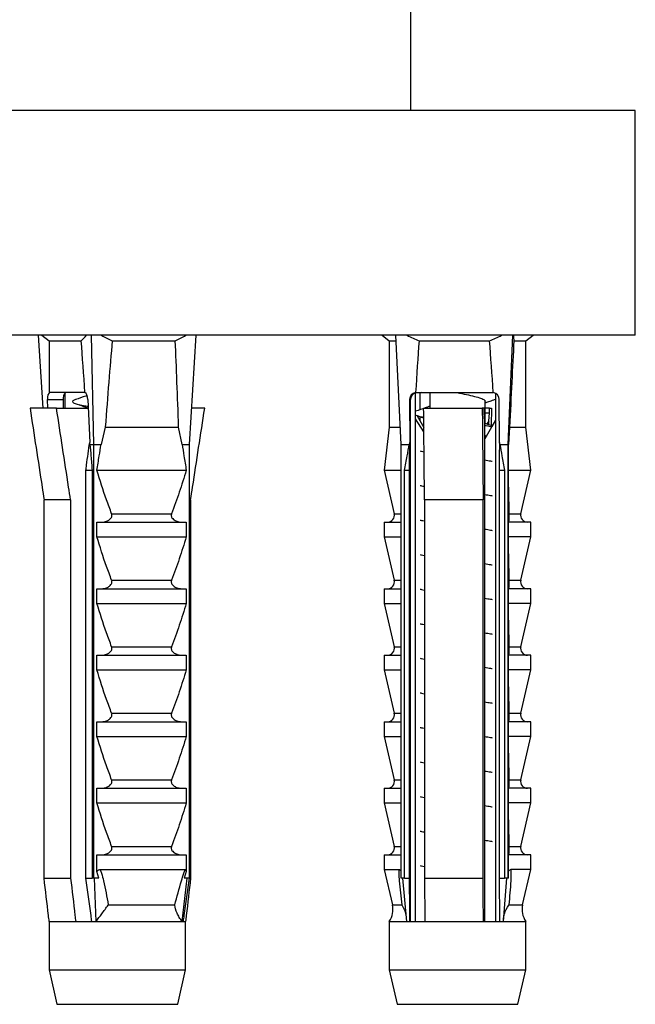
# Model space of a CAD drawing. Units: millimetres. Extents: x 10 to 200, y 13 to 287.
# Drawn here: x 53 to 57, y 120 to 126 of the extents above; entities that cross this region are included whole.
import ezdxf

# ---------------------------------------------------------------- set-up
doc = ezdxf.new("R2010")
doc.units = ezdxf.units.MM

msp = doc.modelspace()

# ---------------------------------------------------------------- linework, layer by layer
at = {"color": 7, "linetype": 'Continuous', "lineweight": 25}
for p, q in [((55.6573, 125.4369), (55.6573, 161.3869)), ((56.9573, 125.4369), (50.9573, 125.4369)), ((56.9573, 124.1369), (56.9573, 125.4369)), ((56.9573, 124.1369), (50.9573, 124.1369)), ((53.5269, 123.7144), (53.5011, 124.1369)), ((53.52, 124.1369), (53.5623, 124.1044)), ((53.5623, 124.1044), (53.5623, 123.8044)), ((53.5623, 124.1044), (53.7481, 124.1044)), ((53.8203, 123.5044), (53.8077, 124.1369)), ((53.9274, 124.1044), (54.2923, 124.1044)), ((54.3748, 123.5044), (54.4134, 124.1369)), ((55.4902, 124.1369), (55.5325, 124.1044)), ((55.5325, 124.1044), (55.5325, 123.6044)), ((55.5325, 124.1044), (55.5714, 124.1044)), ((55.6001, 123.5044), (55.5699, 124.1369)), ((55.7047, 124.1044), (56.113, 124.1044)), ((56.2206, 123.5044), (56.2477, 124.1369)), ((56.2537, 124.1044), (56.3225, 124.1044)), ((56.3225, 124.1044), (56.3647, 124.1369)), ((56.3225, 123.6044), (56.3225, 124.1044)), ((53.5541, 123.7144), (53.5521, 123.7644)), ((53.5521, 123.7644), (53.6429, 123.7644)), ((53.7639, 123.8044), (53.5623, 123.8044)), ((53.5652, 123.8044), (53.5661, 123.804)), ((53.6429, 123.7644), (53.6429, 123.7144)), ((53.6557, 123.7144), (53.6557, 123.8026)), ((53.7869, 123.7644), (53.797, 123.5163)), ((55.6501, 123.7644), (55.6507, 123.5163)), ((55.6501, 123.7644), (55.6557, 123.7644)), ((55.6557, 120.7444), (55.6557, 123.7644)), ((55.684, 123.8026), (55.695, 123.8044)), ((55.684, 120.7444), (55.684, 123.8026)), ((55.6897, 123.8044), (56.1291, 123.8044)), ((55.7083, 123.8026), (55.7083, 123.7049)), ((55.7675, 123.8044), (55.7675, 123.7167)), ((56.1291, 123.8044), (56.1348, 123.804)), ((56.1467, 123.8004), (56.1467, 120.7444)), ((56.1699, 123.5163), (56.1693, 123.7644)), ((53.605, 123.7144), (53.4515, 123.7144)), ((53.605, 123.7144), (53.7889, 123.7144)), ((53.6974, 123.7509), (53.6997, 123.7499)), ((54.4631, 123.7144), (54.3876, 123.7144)), ((55.7313, 123.7144), (56.0707, 123.7144)), ((56.0823, 123.7144), (56.0707, 123.7144)), ((56.0823, 123.6844), (56.0823, 123.7144)), ((56.0875, 123.6257), (56.0875, 123.7537)), ((56.1122, 123.7144), (56.0875, 123.7144)), ((56.1122, 123.6844), (56.1122, 123.7144)), ((56.1122, 123.7144), (56.1237, 123.7144)), ((56.1237, 123.7144), (56.1228, 123.6131)), ((55.7326, 123.5763), (55.684, 123.6532)), ((55.6937, 123.6705), (55.7323, 123.6026)), ((55.7083, 123.6656), (55.7083, 123.6449)), ((56.0847, 123.6406), (56.0823, 123.6844)), ((56.1122, 123.6844), (56.0875, 123.6844)), ((56.1097, 123.6406), (56.1122, 123.6844)), ((56.1467, 123.6449), (56.1254, 123.6075)), ((53.8873, 123.6044), (53.863, 123.5044)), ((53.8873, 123.6044), (54.312, 123.6044)), ((54.3321, 123.5044), (54.312, 123.6044)), ((55.5325, 123.6044), (55.5025, 123.3544)), ((55.5325, 123.6044), (55.5953, 123.6044)), ((56.0847, 120.7444), (56.0847, 123.6406)), ((56.124, 123.6049), (56.0847, 123.5359)), ((56.1097, 123.6406), (56.0979, 123.622)), ((56.1097, 123.6177), (56.1097, 123.6406)), ((56.2291, 123.6044), (56.2232, 123.5044)), ((56.2291, 123.6044), (56.3225, 123.6044)), ((56.3525, 123.3544), (56.3225, 123.6044)), ((56.0875, 123.5407), (56.0875, 123.5537)), ((56.0875, 123.5449), (56.0905, 123.5459)), ((53.7987, 123.5044), (53.797, 123.5163)), ((53.7987, 123.5044), (53.8203, 123.5044)), ((53.8203, 123.5044), (53.863, 123.5044)), ((53.8203, 120.9944), (53.8203, 123.5044)), ((54.3321, 123.5044), (54.3748, 123.5044)), ((54.3748, 120.9944), (54.3748, 123.5044)), ((55.6001, 123.5044), (55.6479, 123.5044)), ((55.6001, 120.9944), (55.6001, 123.5044)), ((55.6507, 123.5163), (55.6479, 123.5044)), ((56.1729, 123.5044), (56.1699, 123.5163)), ((56.1729, 123.5044), (56.2206, 123.5044)), ((56.2206, 123.5044), (56.2232, 123.5044)), ((56.2206, 120.9944), (56.2206, 123.5044)), ((53.7747, 123.3544), (53.811, 123.3544)), ((53.7747, 120.9944), (53.7747, 123.3544)), ((53.811, 123.3544), (53.811, 120.9944)), ((53.8388, 123.3544), (54.3563, 123.3544)), ((55.5025, 123.3544), (55.561, 123.1034)), ((55.5025, 123.3544), (55.6013, 123.3544)), ((55.6208, 120.9944), (55.6208, 123.3544)), ((55.6208, 123.3544), (55.6494, 123.3544)), ((55.6494, 120.9944), (55.6494, 123.3544)), ((56.1686, 123.3544), (56.1686, 120.9944)), ((56.1686, 123.3544), (56.1999, 123.3544)), ((56.1999, 123.3544), (56.1999, 120.9944)), ((56.2218, 123.3544), (56.3525, 123.3544)), ((56.2939, 123.1034), (56.3525, 123.3544)), ((53.6865, 123.1844), (53.533, 123.1844)), ((53.533, 120.9944), (53.533, 123.1844)), ((53.6865, 123.1844), (53.6865, 120.9944)), ((54.3816, 123.1844), (54.3816, 120.9944)), ((56.0758, 123.1844), (55.7363, 123.1844)), ((55.7363, 123.1844), (55.7363, 120.9944)), ((56.0758, 120.9944), (56.0758, 123.1844)), ((53.9242, 123.1034), (54.2709, 123.1034)), ((53.8388, 122.9694), (53.8388, 123.0544)), ((53.8388, 123.0544), (54.3563, 123.0544)), ((54.3563, 123.0544), (54.3563, 122.9694)), ((55.5025, 123.0544), (55.5025, 122.9694)), ((55.5025, 123.0544), (55.6013, 123.0544)), ((56.2218, 122.9694), (56.2218, 123.0544)), ((56.3525, 123.0544), (56.2218, 123.0544)), ((56.3525, 122.9694), (56.3525, 123.0544)), ((53.8388, 122.9694), (54.3563, 122.9694)), ((55.5025, 122.9694), (55.561, 122.7184)), ((55.5025, 122.9694), (55.6013, 122.9694)), ((56.3525, 122.9694), (56.2218, 122.9694)), ((56.2939, 122.7184), (56.3525, 122.9694)), ((53.9242, 122.7184), (54.2709, 122.7184)), ((53.8388, 122.5844), (53.8388, 122.6694)), ((53.8388, 122.6694), (54.3563, 122.6694)), ((54.3563, 122.6694), (54.3563, 122.5844)), ((55.5025, 122.6694), (55.5025, 122.5844)), ((55.5025, 122.6694), (55.6013, 122.6694)), ((56.2218, 122.5844), (56.2218, 122.6694)), ((56.3525, 122.6694), (56.2218, 122.6694)), ((56.3525, 122.5844), (56.3525, 122.6694)), ((53.8388, 122.5844), (54.3563, 122.5844)), ((55.5025, 122.5844), (55.561, 122.3334)), ((55.5025, 122.5844), (55.6013, 122.5844)), ((56.3525, 122.5844), (56.2218, 122.5844)), ((56.2939, 122.3334), (56.3525, 122.5844)), ((53.9242, 122.3334), (54.2709, 122.3334)), ((53.8388, 122.1994), (53.8388, 122.2844)), ((53.8388, 122.2844), (54.3563, 122.2844)), ((54.3563, 122.2844), (54.3563, 122.1994)), ((55.5025, 122.2844), (55.5025, 122.1994)), ((55.5025, 122.2844), (55.6013, 122.2844)), ((56.2218, 122.1994), (56.2218, 122.2844)), ((56.3525, 122.2844), (56.2218, 122.2844)), ((56.3525, 122.1994), (56.3525, 122.2844)), ((53.8388, 122.1994), (54.3563, 122.1994)), ((55.5025, 122.1994), (55.561, 121.9484)), ((55.5025, 122.1994), (55.6013, 122.1994)), ((56.3525, 122.1994), (56.2218, 122.1994)), ((56.2939, 121.9484), (56.3525, 122.1994)), ((53.9242, 121.9484), (54.2709, 121.9484)), ((53.8388, 121.8144), (53.8388, 121.8994)), ((53.8388, 121.8994), (54.3563, 121.8994)), ((54.3563, 121.8994), (54.3563, 121.8144)), ((55.5025, 121.8994), (55.5025, 121.8144)), ((55.5025, 121.8994), (55.6013, 121.8994)), ((56.2218, 121.8144), (56.2218, 121.8994)), ((56.3525, 121.8994), (56.2218, 121.8994)), ((56.3525, 121.8144), (56.3525, 121.8994)), ((53.8388, 121.8144), (54.3563, 121.8144)), ((55.5025, 121.8144), (55.561, 121.5634)), ((55.5025, 121.8144), (55.6013, 121.8144)), ((56.3525, 121.8144), (56.2218, 121.8144)), ((56.2939, 121.5634), (56.3525, 121.8144)), ((53.9242, 121.5634), (54.2709, 121.5634)), ((53.8388, 121.4294), (53.8388, 121.5144)), ((53.8388, 121.5144), (54.3563, 121.5144)), ((54.3563, 121.5144), (54.3563, 121.4294)), ((55.5025, 121.5144), (55.5025, 121.4294)), ((55.5025, 121.5144), (55.6013, 121.5144)), ((56.2218, 121.4294), (56.2218, 121.5144)), ((56.3525, 121.5144), (56.2218, 121.5144)), ((56.3525, 121.4294), (56.3525, 121.5144)), ((53.8388, 121.4294), (54.3563, 121.4294)), ((55.5025, 121.4294), (55.561, 121.1784)), ((55.5025, 121.4294), (55.6013, 121.4294)), ((56.3525, 121.4294), (56.2218, 121.4294)), ((56.2939, 121.1784), (56.3525, 121.4294)), ((53.9242, 121.1784), (54.2709, 121.1784)), ((53.8388, 121.1294), (54.3563, 121.1294)), ((53.8388, 121.0327), (53.8388, 121.1294)), ((54.3563, 121.1294), (54.3563, 121.0327)), ((55.5025, 121.1294), (55.5025, 121.0444)), ((55.5025, 121.1294), (55.6013, 121.1294)), ((56.2218, 121.0327), (56.2218, 121.1294)), ((56.3525, 121.1294), (56.2218, 121.1294)), ((56.3525, 121.0444), (56.3525, 121.1294)), ((53.8509, 120.9944), (53.8388, 121.0327)), ((53.8583, 121.0444), (54.3489, 121.0444)), ((54.3563, 121.0327), (54.3442, 120.9944)), ((55.5025, 121.0444), (55.5503, 120.8394)), ((55.5025, 121.0444), (55.5887, 121.0444)), ((56.2225, 120.9944), (56.2218, 121.0327)), ((56.3525, 121.0444), (56.2359, 121.0444)), ((56.3047, 120.8394), (56.3525, 121.0444)), ((53.533, 120.9944), (53.6865, 120.9944)), ((53.7747, 120.9944), (53.811, 120.9944)), ((53.8203, 120.9944), (53.811, 120.9944)), ((53.8509, 120.9944), (53.8203, 120.9944)), ((53.8342, 120.7444), (53.8248, 120.9944)), ((54.3326, 120.7444), (54.3611, 120.9944)), ((54.3748, 120.9944), (54.3442, 120.9944)), ((55.6208, 120.9944), (55.6001, 120.9944)), ((55.6332, 120.7444), (55.6109, 120.9944)), ((55.6208, 120.9944), (55.6494, 120.9944)), ((55.7363, 120.9944), (56.0758, 120.9944)), ((56.1686, 120.9944), (56.1999, 120.9944)), ((56.211, 120.9944), (56.191, 120.7444)), ((56.2206, 120.9944), (56.1999, 120.9944)), ((56.2225, 120.9944), (56.2206, 120.9944)), ((53.9047, 120.8394), (54.2893, 120.8394)), ((53.5623, 120.7444), (53.5623, 120.4644)), ((53.5623, 120.7444), (53.5624, 120.7444)), ((53.5624, 120.7444), (53.7159, 120.7444)), ((53.7159, 120.7444), (53.8094, 120.7444)), ((53.8094, 120.7444), (53.8342, 120.7444)), ((53.8342, 120.7444), (54.3326, 120.7444)), ((54.3326, 120.7444), (54.34, 120.7444)), ((54.34, 120.7444), (54.3523, 120.7444)), ((54.3523, 120.4644), (54.3523, 120.7444)), ((55.5325, 120.7444), (55.5325, 120.4644)), ((55.5325, 120.7444), (55.6332, 120.7444)), ((55.6332, 120.7444), (55.6515, 120.7444)), ((55.6515, 120.7444), (55.7381, 120.7444)), ((55.7381, 120.7444), (56.0776, 120.7444)), ((56.0776, 120.7444), (56.1707, 120.7444)), ((56.1707, 120.7444), (56.191, 120.7444)), ((56.191, 120.7444), (56.3225, 120.7444)), ((56.3225, 120.4644), (56.3225, 120.7444)), ((53.5623, 120.4644), (53.6073, 120.2644)), ((53.5623, 120.4644), (54.3523, 120.4644)), ((54.3073, 120.2644), (54.3523, 120.4644)), ((55.5325, 120.4644), (55.5775, 120.2644)), ((55.5325, 120.4644), (55.9057, 120.4644)), ((55.9057, 120.4644), (56.3225, 120.4644)), ((56.2775, 120.2644), (56.3225, 120.4644)), ((53.6073, 120.2644), (54.3073, 120.2644)), ((55.5775, 120.2644), (55.9082, 120.2644)), ((55.9082, 120.2644), (56.2775, 120.2644))]:
    msp.add_line(p, q, dxfattribs=at)
at = {"color": 1, "linetype": 'Continuous', "lineweight": 25}
for p, q in [((55.561, 123.1034), (55.6001, 123.1034)), ((56.227, 123.1034), (56.2939, 123.1034)), ((55.561, 122.7184), (55.6001, 122.7184)), ((56.227, 122.7184), (56.2939, 122.7184)), ((55.561, 122.3334), (55.6001, 122.3334)), ((56.227, 122.3334), (56.2939, 122.3334)), ((55.561, 121.9484), (55.6001, 121.9484)), ((56.227, 121.9484), (56.2939, 121.9484)), ((55.561, 121.5634), (55.6001, 121.5634)), ((56.227, 121.5634), (56.2939, 121.5634)), ((55.561, 121.1784), (55.6001, 121.1784)), ((56.227, 121.1784), (56.2939, 121.1784)), ((55.5503, 120.8394), (55.6066, 120.8394)), ((56.2247, 120.8394), (56.3047, 120.8394))]:
    msp.add_line(p, q, dxfattribs=at)
at = {"color": 7, "linetype": 'Continuous', "lineweight": 25}
for centre, radius, start, end in [((53.6918, 123.7693), 0.0491, 137.2881, 185.7673), ((55.6957, 123.7644), 0.04, 107.0665, 180.0269), ((55.5221, 123.0944), 0.04, 270, 13.134), ((56.3329, 123.0944), 0.04, 166.866, 270), ((55.5221, 122.7094), 0.04, 270, 13.134), ((56.3329, 122.7094), 0.04, 166.866, 270), ((55.5221, 122.3244), 0.04, 270, 13.134), ((56.3329, 122.3244), 0.04, 166.866, 270), ((55.5221, 121.9394), 0.04, 270, 13.134), ((56.3329, 121.9394), 0.04, 166.866, 270), ((55.5221, 121.5544), 0.04, 270, 13.134), ((56.3329, 121.5544), 0.04, 166.866, 270), ((55.5221, 121.1694), 0.04, 270, 13.134), ((56.3329, 121.1694), 0.04, 166.866, 270), ((55.4334, 120.8121), 0.12, 325.6182, 13.134), ((56.4215, 120.8121), 0.12, 166.866, 214.3818)]:
    msp.add_arc(centre, radius, start, end, dxfattribs=at)
for centre, major_axis, ratio, start_param, end_param in [((53.9573, 116.6619), (-0.3526, 8.6986), 0.020471, 5.674826, 5.738254), ((53.9573, 116.6619), (0.1787, 8.6986), 0.0405, 0.544934, 0.647473), ((53.9573, 116.6619), (0.1787, 8.6986), 0.0405, 5.637376, 5.739915), ((55.9275, 116.6619), (-0.0218, 8.6986), 0.045341, 0.543988, 0.607416), ((55.9275, 116.6619), (-0.0218, 8.6986), 0.045341, 5.675542, 5.73897), ((55.9275, 116.6619), (0.3944, 8.6986), 0.002496, 0.544215, 0.646755), ((53.5702, 123.7644), (-0.002, 0.04), 0.450609, 0.11457, 1.547879), ((53.7688, 123.7644), (-0.002, 0.04), 0.450609, 4.689472, 6.122781), ((55.6901, 123.7644), (-0.0197, 0.0349), 0.997076, 5.908665, 7.341974), ((55.7256, 123.7644), (0.0197, 0.0349), 0.997076, 0.649494, 0.962276), ((56.1294, 123.7644), (-0.0197, 0.0349), 0.997076, 4.200381, 5.633691)]:
    msp.add_ellipse(centre, major_axis=major_axis, ratio=ratio, start_param=start_param, end_param=end_param, dxfattribs=at)
for points, knots in [([(53.7481, 124.1044), (53.7582, 124.1142), (53.7686, 124.1243), (53.7785, 124.1365), (53.7788, 124.1369)], [0, 0, 0, 0, 0.97198, 1, 1, 1, 1]), ([(53.8647, 124.1369), (53.8652, 124.1366), (53.8855, 124.1244), (53.9067, 124.1142), (53.9274, 124.1044)], [0, 0, 0, 0, 0.024756, 1, 1, 1, 1]), ([(54.2923, 124.1044), (54.3134, 124.1142), (54.335, 124.1243), (54.3558, 124.1365), (54.3564, 124.1369)], [0, 0, 0, 0, 0.97198, 1, 1, 1, 1]), ([(55.6337, 124.1369), (55.6342, 124.1366), (55.6572, 124.1244), (55.6813, 124.1142), (55.7047, 124.1044)], [0, 0, 0, 0, 0.024756, 1, 1, 1, 1]), ([(56.113, 124.1044), (56.1363, 124.1142), (56.1603, 124.1243), (56.1833, 124.1365), (56.1839, 124.1369)], [0, 0, 0, 0, 0.97198, 1, 1, 1, 1]), ([(56.2512, 124.1369), (56.2512, 124.1366), (56.252, 124.1244), (56.2528, 124.1142), (56.2537, 124.1044)], [0, 0, 0, 0, 0.024756, 1, 1, 1, 1]), ([(53.7162, 123.7635), (53.7131, 123.7626), (53.7008, 123.7589), (53.6953, 123.7529), (53.7007, 123.7448), (53.7235, 123.7369), (53.7531, 123.7302), (53.7793, 123.726), (53.7885, 123.7246)], [0, 0, 0, 0, 0.070971, 0.274923, 0.481833, 0.682006, 0.887206, 1, 1, 1, 1]), ([(53.7821, 123.7869), (53.7797, 123.7861), (53.7574, 123.7779), (53.7346, 123.7702), (53.7142, 123.7634)], [0, 0, 0, 0, 0.106767, 1, 1, 1, 1]), ([(53.7697, 123.804), (53.7694, 123.804), (53.7675, 123.8043), (53.7655, 123.8043), (53.7639, 123.8044)], [0, 0, 0, 0, 0.163884, 1, 1, 1, 1]), ([(55.6845, 123.804), (55.6848, 123.804), (55.6865, 123.8043), (55.6883, 123.8043), (55.6897, 123.8044)], [0, 0, 0, 0, 0.163884, 1, 1, 1, 1]), ([(55.924, 123.8044), (55.9336, 123.8025), (55.9611, 123.7971), (56.0045, 123.7878), (56.0479, 123.7774), (56.0762, 123.7665), (56.0891, 123.7588), (56.0864, 123.7545), (56.086, 123.7537)], [0, 0, 0, 0, 0.112165, 0.323906, 0.533673, 0.744992, 0.955218, 1, 1, 1, 1]), ([(56.0875, 123.7449), (56.0944, 123.7474), (56.1109, 123.7533), (56.1311, 123.7603), (56.1437, 123.7646), (56.1467, 123.7656)], [0, 0, 0, 0, 0.354688, 0.845413, 1, 1, 1, 1]), ([(53.4515, 123.7144), (53.4747, 123.5619), (53.5017, 123.3851), (53.5292, 123.2086), (53.533, 123.1844)], [0, 0, 0, 0, 0.862995, 1, 1, 1, 1]), ([(53.6865, 123.1844), (53.6827, 123.2086), (53.6552, 123.3851), (53.6283, 123.5619), (53.605, 123.7144)], [0, 0, 0, 0, 0.137005, 1, 1, 1, 1]), ([(53.734, 123.7351), (53.7356, 123.7344), (53.7494, 123.7283), (53.7703, 123.7211), (53.7884, 123.7146), (53.7892, 123.7144)], [0, 0, 0, 0, 0.110333, 0.959995, 1, 1, 1, 1]), ([(54.3816, 123.1844), (54.3854, 123.2086), (54.4129, 123.3851), (54.4398, 123.5619), (54.4631, 123.7144)], [0, 0, 0, 0, 0.137005, 1, 1, 1, 1]), ([(55.7675, 123.7257), (55.7582, 123.7223), (55.7311, 123.7125), (55.7032, 123.7031), (55.6848, 123.6969)], [0, 0, 0, 0, 0.341713, 1, 1, 1, 1]), ([(55.7363, 123.1844), (55.7361, 123.2086), (55.7344, 123.3851), (55.7327, 123.5619), (55.7313, 123.7144)], [0, 0, 0, 0, 0.137005, 1, 1, 1, 1]), ([(56.0707, 123.7144), (56.0722, 123.5619), (56.0738, 123.3851), (56.0755, 123.2086), (56.0758, 123.1844)], [0, 0, 0, 0, 0.862995, 1, 1, 1, 1]), ([(55.6848, 123.6736), (55.6955, 123.67), (55.7111, 123.6647), (55.7269, 123.6592), (55.7318, 123.6575)], [0, 0, 0, 0, 0.690714, 1, 1, 1, 1]), ([(55.6854, 123.6736), (55.6858, 123.6734), (55.6917, 123.6705), (55.7075, 123.6667), (55.7273, 123.6633), (55.7317, 123.6625)], [0, 0, 0, 0, 0.0517358, 0.7890123, 1, 1, 1, 1]), ([(56.1277, 123.6114), (56.1236, 123.6128), (56.109, 123.6178), (56.0949, 123.623), (56.0847, 123.6267)], [0, 0, 0, 0, 0.281938, 1, 1, 1, 1]), ([(56.0847, 123.6144), (56.0972, 123.6126), (56.1137, 123.6101), (56.1248, 123.6077), (56.1275, 123.6071)], [0, 0, 0, 0, 0.753361, 1, 1, 1, 1]), ([(56.0847, 123.5579), (56.0858, 123.5573), (56.088, 123.5559), (56.0867, 123.5545), (56.086, 123.5537)], [0, 0, 0, 0, 0.4640662, 1, 1, 1, 1]), ([(53.7747, 123.3544), (53.7761, 123.3644), (53.7834, 123.4184), (53.7909, 123.4724), (53.797, 123.5163)], [0, 0, 0, 0, 0.185625, 1, 1, 1, 1]), ([(53.7987, 123.5044), (53.8006, 123.4822), (53.8048, 123.4322), (53.8088, 123.3822), (53.811, 123.3544)], [0, 0, 0, 0, 0.444225, 1, 1, 1, 1]), ([(53.8388, 123.3544), (53.8432, 123.3822), (53.8511, 123.4322), (53.8594, 123.4822), (53.863, 123.5044)], [0, 0, 0, 0, 0.5557752, 1, 1, 1, 1]), ([(54.3321, 123.5044), (54.3358, 123.4822), (54.344, 123.4322), (54.3519, 123.3822), (54.3563, 123.3544)], [0, 0, 0, 0, 0.444225, 1, 1, 1, 1]), ([(55.6208, 123.3544), (55.6258, 123.3822), (55.6346, 123.4322), (55.6438, 123.4822), (55.6479, 123.5044)], [0, 0, 0, 0, 0.555775, 1, 1, 1, 1]), ([(55.6494, 123.3544), (55.6494, 123.3644), (55.6499, 123.4184), (55.6504, 123.4724), (55.6507, 123.5163)], [0, 0, 0, 0, 0.185625, 1, 1, 1, 1]), ([(56.1699, 123.5163), (56.1696, 123.4724), (56.1691, 123.4184), (56.1687, 123.3644), (56.1686, 123.3544)], [0, 0, 0, 0, 0.814375, 1, 1, 1, 1]), ([(56.1729, 123.5044), (56.1769, 123.4822), (56.1861, 123.4322), (56.195, 123.3822), (56.1999, 123.3544)], [0, 0, 0, 0, 0.444225, 1, 1, 1, 1]), ([(56.2218, 123.3544), (56.222, 123.3822), (56.2225, 123.4322), (56.223, 123.4822), (56.2232, 123.5044)], [0, 0, 0, 0, 0.555775, 1, 1, 1, 1]), ([(55.7108, 123.4669), (55.7132, 123.4662), (55.7188, 123.4646), (55.7283, 123.4631), (55.7336, 123.4622)], [0, 0, 0, 0, 0.4308051, 1, 1, 1, 1]), ([(56.0847, 123.4144), (56.0972, 123.4126), (56.1137, 123.4101), (56.1248, 123.4077), (56.1275, 123.4071)], [0, 0, 0, 0, 0.753361, 1, 1, 1, 1]), ([(53.9242, 123.1034), (53.9141, 123.1301), (53.8829, 123.2126), (53.8566, 123.2971), (53.8388, 123.3544)], [0, 0, 0, 0, 0.323442, 1, 1, 1, 1]), ([(54.3563, 123.3544), (54.3432, 123.3121), (54.3171, 123.2275), (54.2863, 123.1448), (54.2709, 123.1034)], [0, 0, 0, 0, 0.499644, 1, 1, 1, 1]), ([(56.227, 123.1034), (56.2264, 123.1301), (56.2245, 123.2126), (56.2229, 123.2971), (56.2218, 123.3544)], [0, 0, 0, 0, 0.323442, 1, 1, 1, 1]), ([(55.7108, 123.2669), (55.7132, 123.2662), (55.7193, 123.2645), (55.7295, 123.2629), (55.7355, 123.2619)], [0, 0, 0, 0, 0.401686, 1, 1, 1, 1]), ([(56.0847, 123.2144), (56.0972, 123.2126), (56.1137, 123.2101), (56.1248, 123.2077), (56.1275, 123.2071)], [0, 0, 0, 0, 0.753361, 1, 1, 1, 1]), ([(53.8652, 123.0544), (53.8754, 123.0554), (53.8917, 123.0572), (53.9102, 123.0674), (53.92, 123.077), (53.9248, 123.0855), (53.9264, 123.0935), (53.9257, 123.0995), (53.9245, 123.1026), (53.9242, 123.1034)], [0, 0, 0, 0, 0.3576031, 0.5786582, 0.7172951, 0.8145573, 0.8929556, 0.9715302, 1, 1, 1, 1]), ([(54.2709, 123.1034), (54.2702, 123.1009), (54.2687, 123.0959), (54.2697, 123.0875), (54.274, 123.0784), (54.2843, 123.0677), (54.3033, 123.0571), (54.3201, 123.0554), (54.3299, 123.0544)], [0, 0, 0, 0, 0.0830004, 0.1662891, 0.2608269, 0.4049438, 0.6544456, 1, 1, 1, 1]), ([(56.2234, 123.0544), (56.224, 123.0554), (56.225, 123.0572), (56.2262, 123.0674), (56.2268, 123.077), (56.2271, 123.0855), (56.2272, 123.0935), (56.2271, 123.0995), (56.227, 123.1026), (56.227, 123.1034)], [0, 0, 0, 0, 0.357603, 0.578658, 0.717295, 0.814557, 0.892956, 0.97153, 1, 1, 1, 1]), ([(55.7108, 123.0669), (55.7132, 123.0662), (55.7195, 123.0645), (55.7299, 123.0628), (55.7363, 123.0617)], [0, 0, 0, 0, 0.391306, 1, 1, 1, 1]), ([(53.9242, 122.7184), (53.9141, 122.7451), (53.8829, 122.8276), (53.8566, 122.9121), (53.8388, 122.9694)], [0, 0, 0, 0, 0.323442, 1, 1, 1, 1]), ([(54.3563, 122.9694), (54.3432, 122.9271), (54.3171, 122.8425), (54.2863, 122.7598), (54.2709, 122.7184)], [0, 0, 0, 0, 0.499644, 1, 1, 1, 1]), ([(56.0847, 123.0144), (56.0972, 123.0126), (56.1137, 123.0101), (56.1248, 123.0077), (56.1275, 123.0071)], [0, 0, 0, 0, 0.753361, 1, 1, 1, 1]), ([(56.227, 122.7184), (56.2264, 122.7451), (56.2245, 122.8276), (56.2229, 122.9121), (56.2218, 122.9694)], [0, 0, 0, 0, 0.323442, 1, 1, 1, 1]), ([(55.7108, 122.8669), (55.7132, 122.8662), (55.7195, 122.8645), (55.7299, 122.8628), (55.7363, 122.8617)], [0, 0, 0, 0, 0.391306, 1, 1, 1, 1]), ([(56.0847, 122.8144), (56.0972, 122.8126), (56.1137, 122.8101), (56.1248, 122.8077), (56.1275, 122.8071)], [0, 0, 0, 0, 0.753361, 1, 1, 1, 1]), ([(53.8652, 122.6694), (53.8754, 122.6704), (53.8917, 122.6722), (53.9102, 122.6824), (53.92, 122.692), (53.9248, 122.7005), (53.9264, 122.7085), (53.9257, 122.7145), (53.9245, 122.7176), (53.9242, 122.7184)], [0, 0, 0, 0, 0.357603, 0.578658, 0.717295, 0.814557, 0.892956, 0.97153, 1, 1, 1, 1]), ([(54.2709, 122.7184), (54.2702, 122.7159), (54.2687, 122.7109), (54.2697, 122.7025), (54.274, 122.6934), (54.2843, 122.6827), (54.3033, 122.6721), (54.3201, 122.6704), (54.3299, 122.6694)], [0, 0, 0, 0, 0.0830004, 0.1662891, 0.2608269, 0.4049438, 0.6544456, 1, 1, 1, 1]), ([(56.2234, 122.6694), (56.224, 122.6704), (56.225, 122.6722), (56.2262, 122.6824), (56.2268, 122.692), (56.2271, 122.7005), (56.2272, 122.7085), (56.2271, 122.7145), (56.227, 122.7176), (56.227, 122.7184)], [0, 0, 0, 0, 0.3576031, 0.5786582, 0.7172951, 0.8145573, 0.8929556, 0.9715302, 1, 1, 1, 1]), ([(55.7108, 122.6669), (55.7132, 122.6662), (55.7195, 122.6645), (55.7299, 122.6628), (55.7363, 122.6617)], [0, 0, 0, 0, 0.391306, 1, 1, 1, 1]), ([(53.9242, 122.3334), (53.9141, 122.3601), (53.8829, 122.4426), (53.8566, 122.5271), (53.8388, 122.5844)], [0, 0, 0, 0, 0.323442, 1, 1, 1, 1]), ([(54.3563, 122.5844), (54.3432, 122.5421), (54.3171, 122.4575), (54.2863, 122.3748), (54.2709, 122.3334)], [0, 0, 0, 0, 0.499644, 1, 1, 1, 1]), ([(56.0847, 122.6144), (56.0972, 122.6126), (56.1137, 122.6101), (56.1248, 122.6077), (56.1275, 122.6071)], [0, 0, 0, 0, 0.753361, 1, 1, 1, 1]), ([(56.227, 122.3334), (56.2264, 122.3601), (56.2245, 122.4426), (56.2229, 122.5271), (56.2218, 122.5844)], [0, 0, 0, 0, 0.323442, 1, 1, 1, 1]), ([(55.7108, 122.4669), (55.7132, 122.4662), (55.7195, 122.4645), (55.7299, 122.4628), (55.7363, 122.4617)], [0, 0, 0, 0, 0.391306, 1, 1, 1, 1]), ([(56.0847, 122.4144), (56.0972, 122.4126), (56.1137, 122.4101), (56.1248, 122.4077), (56.1275, 122.4071)], [0, 0, 0, 0, 0.753361, 1, 1, 1, 1]), ([(53.8652, 122.2844), (53.8754, 122.2854), (53.8917, 122.2872), (53.9102, 122.2974), (53.92, 122.307), (53.9248, 122.3155), (53.9264, 122.3235), (53.9257, 122.3295), (53.9245, 122.3326), (53.9242, 122.3334)], [0, 0, 0, 0, 0.357603, 0.578658, 0.717295, 0.814557, 0.892956, 0.97153, 1, 1, 1, 1]), ([(54.2709, 122.3334), (54.2702, 122.3309), (54.2687, 122.3259), (54.2697, 122.3175), (54.274, 122.3084), (54.2843, 122.2977), (54.3033, 122.2871), (54.3201, 122.2854), (54.3299, 122.2844)], [0, 0, 0, 0, 0.083, 0.166289, 0.260827, 0.404944, 0.654446, 1, 1, 1, 1]), ([(56.2234, 122.2844), (56.224, 122.2854), (56.225, 122.2872), (56.2262, 122.2974), (56.2268, 122.307), (56.2271, 122.3155), (56.2272, 122.3235), (56.2271, 122.3295), (56.227, 122.3326), (56.227, 122.3334)], [0, 0, 0, 0, 0.357603, 0.578658, 0.717295, 0.814557, 0.892956, 0.97153, 1, 1, 1, 1]), ([(55.7108, 122.2669), (55.7132, 122.2662), (55.7195, 122.2645), (55.7299, 122.2628), (55.7363, 122.2617)], [0, 0, 0, 0, 0.391306, 1, 1, 1, 1]), ([(53.9242, 121.9484), (53.9141, 121.9751), (53.8829, 122.0576), (53.8566, 122.1421), (53.8388, 122.1994)], [0, 0, 0, 0, 0.323442, 1, 1, 1, 1]), ([(54.3563, 122.1994), (54.3432, 122.1571), (54.3171, 122.0725), (54.2863, 121.9898), (54.2709, 121.9484)], [0, 0, 0, 0, 0.4996435, 1, 1, 1, 1]), ([(56.0847, 122.2144), (56.0972, 122.2126), (56.1137, 122.2101), (56.1248, 122.2077), (56.1275, 122.2071)], [0, 0, 0, 0, 0.753361, 1, 1, 1, 1]), ([(56.227, 121.9484), (56.2264, 121.9751), (56.2245, 122.0576), (56.2229, 122.1421), (56.2218, 122.1994)], [0, 0, 0, 0, 0.323442, 1, 1, 1, 1]), ([(55.7108, 122.0669), (55.7132, 122.0662), (55.7195, 122.0645), (55.7299, 122.0628), (55.7363, 122.0617)], [0, 0, 0, 0, 0.391306, 1, 1, 1, 1]), ([(56.0847, 122.0144), (56.0972, 122.0126), (56.1137, 122.0101), (56.1248, 122.0077), (56.1275, 122.0071)], [0, 0, 0, 0, 0.753361, 1, 1, 1, 1]), ([(53.8652, 121.8994), (53.8754, 121.9004), (53.8917, 121.9022), (53.9102, 121.9124), (53.92, 121.922), (53.9248, 121.9305), (53.9264, 121.9385), (53.9257, 121.9445), (53.9245, 121.9476), (53.9242, 121.9484)], [0, 0, 0, 0, 0.357603, 0.578658, 0.717295, 0.814557, 0.892956, 0.97153, 1, 1, 1, 1]), ([(54.2709, 121.9484), (54.2702, 121.9459), (54.2687, 121.9409), (54.2697, 121.9325), (54.274, 121.9234), (54.2843, 121.9127), (54.3033, 121.9021), (54.3201, 121.9004), (54.3299, 121.8994)], [0, 0, 0, 0, 0.083, 0.166289, 0.260827, 0.404944, 0.654446, 1, 1, 1, 1]), ([(56.2234, 121.8994), (56.224, 121.9004), (56.225, 121.9022), (56.2262, 121.9124), (56.2268, 121.922), (56.2271, 121.9305), (56.2272, 121.9385), (56.2271, 121.9445), (56.227, 121.9476), (56.227, 121.9484)], [0, 0, 0, 0, 0.357603, 0.578658, 0.717295, 0.814557, 0.892956, 0.97153, 1, 1, 1, 1]), ([(55.7108, 121.8669), (55.7132, 121.8662), (55.7195, 121.8645), (55.7299, 121.8628), (55.7363, 121.8617)], [0, 0, 0, 0, 0.391306, 1, 1, 1, 1]), ([(53.9242, 121.5634), (53.9141, 121.5901), (53.8829, 121.6726), (53.8566, 121.7571), (53.8388, 121.8144)], [0, 0, 0, 0, 0.323442, 1, 1, 1, 1]), ([(54.3563, 121.8144), (54.3432, 121.7721), (54.3171, 121.6875), (54.2863, 121.6048), (54.2709, 121.5634)], [0, 0, 0, 0, 0.499644, 1, 1, 1, 1]), ([(56.0847, 121.8144), (56.0972, 121.8126), (56.1137, 121.8101), (56.1248, 121.8077), (56.1275, 121.8071)], [0, 0, 0, 0, 0.753361, 1, 1, 1, 1]), ([(56.227, 121.5634), (56.2264, 121.5901), (56.2245, 121.6726), (56.2229, 121.7571), (56.2218, 121.8144)], [0, 0, 0, 0, 0.323442, 1, 1, 1, 1]), ([(55.7108, 121.6669), (55.7132, 121.6662), (55.7195, 121.6645), (55.7299, 121.6628), (55.7363, 121.6617)], [0, 0, 0, 0, 0.391306, 1, 1, 1, 1]), ([(56.0847, 121.6144), (56.0972, 121.6126), (56.1137, 121.6101), (56.1248, 121.6077), (56.1275, 121.6071)], [0, 0, 0, 0, 0.753361, 1, 1, 1, 1]), ([(53.8652, 121.5144), (53.8754, 121.5154), (53.8917, 121.5172), (53.9102, 121.5274), (53.92, 121.537), (53.9248, 121.5455), (53.9264, 121.5535), (53.9257, 121.5595), (53.9245, 121.5626), (53.9242, 121.5634)], [0, 0, 0, 0, 0.357603, 0.578658, 0.717295, 0.814557, 0.892956, 0.97153, 1, 1, 1, 1]), ([(54.2709, 121.5634), (54.2702, 121.5609), (54.2687, 121.5559), (54.2697, 121.5475), (54.274, 121.5384), (54.2843, 121.5277), (54.3033, 121.5171), (54.3201, 121.5154), (54.3299, 121.5144)], [0, 0, 0, 0, 0.083, 0.166289, 0.260827, 0.404944, 0.654446, 1, 1, 1, 1]), ([(56.2234, 121.5144), (56.224, 121.5154), (56.225, 121.5172), (56.2262, 121.5274), (56.2268, 121.537), (56.2271, 121.5455), (56.2272, 121.5535), (56.2271, 121.5595), (56.227, 121.5626), (56.227, 121.5634)], [0, 0, 0, 0, 0.357603, 0.578658, 0.717295, 0.814557, 0.892956, 0.97153, 1, 1, 1, 1]), ([(53.9242, 121.1784), (53.9141, 121.2051), (53.8829, 121.2876), (53.8566, 121.3721), (53.8388, 121.4294)], [0, 0, 0, 0, 0.323442, 1, 1, 1, 1]), ([(54.3563, 121.4294), (54.3432, 121.3871), (54.3171, 121.3025), (54.2863, 121.2198), (54.2709, 121.1784)], [0, 0, 0, 0, 0.499644, 1, 1, 1, 1]), ([(55.7108, 121.4669), (55.7132, 121.4662), (55.7195, 121.4645), (55.7299, 121.4628), (55.7363, 121.4617)], [0, 0, 0, 0, 0.391306, 1, 1, 1, 1]), ([(56.227, 121.1784), (56.2264, 121.2051), (56.2245, 121.2876), (56.2229, 121.3721), (56.2218, 121.4294)], [0, 0, 0, 0, 0.323442, 1, 1, 1, 1]), ([(56.0847, 121.4144), (56.0972, 121.4126), (56.1137, 121.4101), (56.1248, 121.4077), (56.1275, 121.4071)], [0, 0, 0, 0, 0.753361, 1, 1, 1, 1]), ([(55.7108, 121.2669), (55.7132, 121.2662), (55.7195, 121.2645), (55.7299, 121.2628), (55.7363, 121.2617)], [0, 0, 0, 0, 0.391306, 1, 1, 1, 1]), ([(56.0847, 121.2144), (56.0972, 121.2126), (56.1137, 121.2101), (56.1248, 121.2077), (56.1275, 121.2071)], [0, 0, 0, 0, 0.7533614, 1, 1, 1, 1]), ([(53.8652, 121.1294), (53.8754, 121.1304), (53.8917, 121.1322), (53.9102, 121.1424), (53.92, 121.152), (53.9248, 121.1605), (53.9264, 121.1685), (53.9257, 121.1745), (53.9245, 121.1776), (53.9242, 121.1784)], [0, 0, 0, 0, 0.3576031, 0.5786582, 0.7172951, 0.8145573, 0.8929556, 0.9715302, 1, 1, 1, 1]), ([(54.2709, 121.1784), (54.2702, 121.1759), (54.2687, 121.1709), (54.2697, 121.1625), (54.274, 121.1534), (54.2843, 121.1427), (54.3033, 121.1321), (54.3201, 121.1304), (54.3299, 121.1294)], [0, 0, 0, 0, 0.083, 0.166289, 0.260827, 0.404944, 0.654446, 1, 1, 1, 1]), ([(56.2234, 121.1294), (56.224, 121.1304), (56.225, 121.1322), (56.2262, 121.1424), (56.2268, 121.152), (56.2271, 121.1605), (56.2272, 121.1685), (56.2271, 121.1745), (56.227, 121.1776), (56.227, 121.1784)], [0, 0, 0, 0, 0.3576031, 0.5786582, 0.7172951, 0.8145573, 0.8929556, 0.9715302, 1, 1, 1, 1]), ([(53.8388, 121.0327), (53.8406, 121.0349), (53.8441, 121.0395), (53.8511, 121.0437), (53.8561, 121.0442), (53.8583, 121.0444)], [0, 0, 0, 0, 0.360441, 0.724545, 1, 1, 1, 1]), ([(53.8583, 121.0444), (53.8606, 121.0373), (53.8677, 121.0156), (53.8855, 120.9476), (53.8964, 120.886), (53.9047, 120.8394)], [0, 0, 0, 0, 0.105069, 0.32349, 1, 1, 1, 1]), ([(54.2893, 120.8394), (54.3021, 120.886), (54.319, 120.9476), (54.3396, 121.0156), (54.3466, 121.0373), (54.3489, 121.0444)], [0, 0, 0, 0, 0.67651, 0.894931, 1, 1, 1, 1]), ([(54.3489, 121.0444), (54.35, 121.0441), (54.3521, 121.0434), (54.3546, 121.0387), (54.3558, 121.0346), (54.3563, 121.0327)], [0, 0, 0, 0, 0.3457077, 0.690941, 1, 1, 1, 1]), ([(55.6066, 120.8394), (55.601, 120.886), (55.5936, 120.9476), (55.5893, 121.0156), (55.5889, 121.0373), (55.5887, 121.0444)], [0, 0, 0, 0, 0.67651, 0.894931, 1, 1, 1, 1]), ([(55.5887, 121.0444), (55.5904, 121.044), (55.5938, 121.0434), (55.5977, 121.0393), (55.5995, 121.0359), (55.6001, 121.0347)], [0, 0, 0, 0, 0.3896127, 0.7786907, 1, 1, 1, 1]), ([(55.7108, 121.0669), (55.7132, 121.0662), (55.7195, 121.0645), (55.7299, 121.0628), (55.7363, 121.0617)], [0, 0, 0, 0, 0.391306, 1, 1, 1, 1]), ([(56.2218, 121.0327), (56.2231, 121.0349), (56.2257, 121.0395), (56.2308, 121.0437), (56.2344, 121.0442), (56.2359, 121.0444)], [0, 0, 0, 0, 0.3604408, 0.7245453, 1, 1, 1, 1]), ([(56.2359, 121.0444), (56.2361, 121.0373), (56.2366, 121.0156), (56.2346, 120.9476), (56.229, 120.886), (56.2247, 120.8394)], [0, 0, 0, 0, 0.105069, 0.32349, 1, 1, 1, 1]), ([(53.5624, 120.7444), (53.561, 120.756), (53.5511, 120.8393), (53.5414, 120.9226), (53.533, 120.9944)], [0, 0, 0, 0, 0.139372, 1, 1, 1, 1]), ([(53.6865, 120.9944), (53.6949, 120.9226), (53.7047, 120.8393), (53.7145, 120.756), (53.7159, 120.7444)], [0, 0, 0, 0, 0.860628, 1, 1, 1, 1]), ([(53.8094, 120.7444), (53.8078, 120.7555), (53.796, 120.8387), (53.7846, 120.9221), (53.7747, 120.9944)], [0, 0, 0, 0, 0.133204, 1, 1, 1, 1]), ([(54.34, 120.7444), (54.3416, 120.7555), (54.3534, 120.8387), (54.3648, 120.9221), (54.3746, 120.9944)], [0, 0, 0, 0, 0.133204, 1, 1, 1, 1]), ([(54.3816, 120.9944), (54.3732, 120.9226), (54.3634, 120.8393), (54.3535, 120.756), (54.3522, 120.7444)], [0, 0, 0, 0, 0.860628, 1, 1, 1, 1]), ([(55.6515, 120.7444), (55.6514, 120.7555), (55.6507, 120.8387), (55.65, 120.9221), (55.6494, 120.9944)], [0, 0, 0, 0, 0.133204, 1, 1, 1, 1]), ([(55.7363, 120.9944), (55.7368, 120.9226), (55.7374, 120.8393), (55.738, 120.756), (55.7381, 120.7444)], [0, 0, 0, 0, 0.860628, 1, 1, 1, 1]), ([(56.0776, 120.7444), (56.0775, 120.756), (56.0769, 120.8393), (56.0763, 120.9226), (56.0758, 120.9944)], [0, 0, 0, 0, 0.139372, 1, 1, 1, 1]), ([(56.1686, 120.9944), (56.1692, 120.9221), (56.1699, 120.8387), (56.1706, 120.7555), (56.1707, 120.7444)], [0, 0, 0, 0, 0.866796, 1, 1, 1, 1]), ([(53.8342, 120.7444), (53.8451, 120.7587), (53.8686, 120.7895), (53.8923, 120.8225), (53.9046, 120.8392), (53.9047, 120.8394)], [0, 0, 0, 0, 0.460663, 0.994186, 1, 1, 1, 1]), ([(54.3326, 120.7444), (54.3268, 120.752), (54.315, 120.7676), (54.299, 120.7997), (54.2918, 120.824), (54.2894, 120.8392), (54.2893, 120.8394)], [0, 0, 0, 0, 0.251338, 0.511251, 0.994196, 1, 1, 1, 1]), ([(55.6298, 120.7822), (55.6292, 120.7856), (55.6255, 120.8045), (55.6158, 120.824), (55.6067, 120.8392), (55.6066, 120.8394)], [0, 0, 0, 0, 0.1801689, 0.9902651, 1, 1, 1, 1]), ([(56.193, 120.7552), (56.1943, 120.7659), (56.1977, 120.7932), (56.2135, 120.8225), (56.2246, 120.8392), (56.2247, 120.8394)], [0, 0, 0, 0, 0.390238, 0.993427, 1, 1, 1, 1])]:
    msp.add_open_spline(points, degree=3, knots=knots, dxfattribs=at)

doc.saveas('drawing.dxf')
